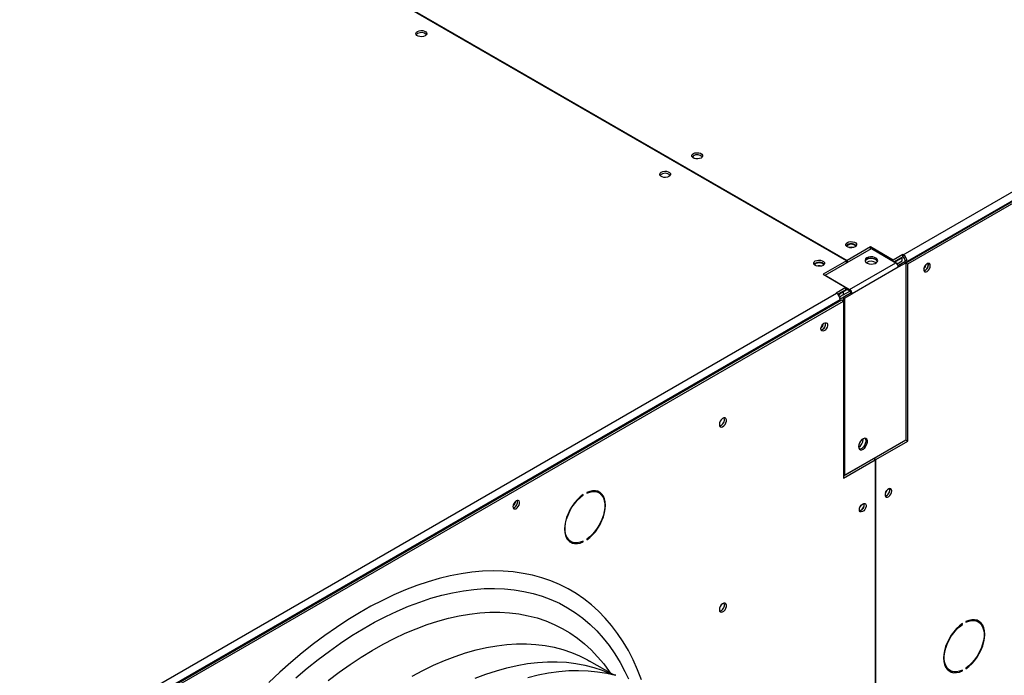
# Model space of a CAD drawing. Units: millimetres. Extents: x 5 to 414, y 3 to 291.
# Drawn here: x 350 to 368, y 154 to 166 of the extents above; entities that cross this region are included whole.
import ezdxf

# ---------------------------------------------------------------- set-up
doc = ezdxf.new("R2010")
doc.units = ezdxf.units.MM

msp = doc.modelspace()

# ---------------------------------------------------------------- linework, layer by layer
at = {"color": 7, "linetype": 'Continuous', "lineweight": 25}
for p, q in [((365.851, 161.976), (383.481, 172.154)), ((365.903, 161.829), (383.576, 172.031)), ((383.552, 172.031), (365.922, 161.853)), ((365.933, 161.806), (383.611, 172.011)), ((364.808, 161.863), (349.888, 170.477)), ((349.9, 170.483), (364.82, 161.87)), ((364.418, 161.597), (365.266, 162.087)), ((365.25, 162.119), (364.82, 161.87)), ((365.669, 161.876), (365.25, 162.119)), ((365.25, 162.078), (365.25, 162.119)), ((365.266, 162.087), (365.714, 161.829)), ((364.808, 161.863), (364.378, 161.615)), ((364.808, 161.823), (364.808, 161.863)), ((364.82, 161.87), (364.82, 161.829)), ((365.846, 161.978), (365.669, 161.876)), ((365.669, 161.855), (365.669, 161.876)), ((365.846, 161.938), (365.686, 161.845)), ((365.834, 161.917), (365.697, 161.838)), ((365.738, 161.807), (365.834, 161.863)), ((365.823, 161.924), (365.834, 161.917)), ((365.834, 161.863), (365.834, 161.917)), ((365.851, 161.976), (365.846, 161.978)), ((365.846, 161.938), (365.846, 161.978)), ((365.851, 161.935), (365.846, 161.938)), ((365.851, 161.935), (365.851, 161.976)), ((365.886, 161.874), (365.922, 161.853)), ((365.886, 161.838), (365.886, 161.874)), ((364.808, 161.836), (364.82, 161.829)), ((364.866, 161.339), (365.714, 161.829)), ((365.761, 161.747), (364.913, 161.257)), ((365.755, 161.778), (365.851, 161.834)), ((365.879, 161.842), (365.757, 161.772)), ((365.903, 161.829), (365.761, 161.747)), ((365.851, 161.834), (365.858, 161.83)), ((365.879, 161.842), (365.903, 161.829)), ((365.903, 158.576), (365.903, 161.829)), ((365.903, 161.823), (365.933, 161.806)), ((365.922, 161.84), (365.922, 161.853)), ((365.933, 158.553), (365.933, 161.806)), ((366.313, 161.793), (366.309, 161.816)), ((364.378, 161.615), (364.797, 161.373)), ((364.418, 161.597), (364.413, 161.595)), ((364.418, 161.597), (364.418, 161.592)), ((364.418, 161.597), (364.866, 161.339)), ((364.797, 161.373), (364.62, 161.271)), ((364.797, 161.332), (364.651, 161.248)), ((364.825, 161.335), (364.75, 161.291)), ((364.797, 161.332), (364.797, 161.373)), ((364.866, 161.312), (364.797, 161.351)), ((346.995, 151.09), (364.625, 161.268)), ((347.047, 150.943), (364.719, 161.146)), ((364.696, 161.146), (347.065, 150.968)), ((364.62, 161.271), (364.625, 161.268)), ((364.696, 161.146), (364.696, 161.132)), ((364.719, 161.146), (364.755, 161.125)), ((364.725, 161.143), (364.748, 161.148)), ((364.889, 161.271), (364.748, 161.189)), ((364.748, 161.189), (364.748, 161.129)), ((364.748, 161.189), (364.771, 161.176)), ((364.75, 161.237), (364.872, 161.307)), ((364.75, 161.291), (364.75, 161.237)), ((364.767, 161.208), (364.888, 161.278)), ((364.774, 161.204), (364.767, 161.208)), ((364.771, 161.176), (364.913, 161.257)), ((364.771, 161.176), (364.771, 157.923)), ((364.889, 161.271), (364.913, 161.257)), ((347.077, 150.92), (364.755, 161.125)), ((364.755, 161.125), (364.755, 157.873)), ((364.771, 157.923), (365.903, 158.576)), ((365.118, 158.583), (365.117, 158.596)), ((365.315, 158.237), (365.898, 158.573)), ((365.35, 158.216), (365.933, 158.553)), ((365.898, 158.573), (365.933, 158.553)), ((365.898, 158.573), (365.898, 158.573)), ((364.755, 157.913), (365.303, 158.23)), ((364.755, 157.873), (365.338, 158.209)), ((365.338, 158.209), (365.303, 158.23)), ((365.315, 158.237), (365.35, 158.216)), ((365.315, 158.223), (365.315, 158.237)), ((365.338, 158.209), (365.338, 153.868)), ((365.35, 153.875), (365.35, 158.216)), ((364.755, 157.933), (364.771, 157.923)), ((359.964, 157.562), (359.974, 157.556)), ((359.974, 157.556), (359.974, 157.569)), ((360.037, 157.605), (360.037, 157.592)), ((360.264, 157.601), (360.229, 157.621)), ((365.606, 157.656), (365.602, 157.679)), ((359.712, 156.726), (359.748, 156.706)), ((359.961, 156.709), (359.974, 156.701)), ((359.974, 156.701), (359.974, 156.715)), ((360.037, 156.751), (360.037, 156.737)), ((366.928, 155.192), (366.939, 155.185)), ((366.939, 155.185), (366.939, 155.199)), ((367.002, 155.235), (367.002, 155.222)), ((367.229, 155.231), (367.193, 155.251)), ((360.51, 154.267), (360.087, 154.511)), ((366.677, 154.356), (366.712, 154.336)), ((366.926, 154.339), (366.939, 154.331)), ((366.939, 154.331), (366.939, 154.345)), ((367.002, 154.381), (367.002, 154.367))]:
    msp.add_line(p, q, dxfattribs=at)
at = {"color": 8, "linetype": 'Continuous', "lineweight": 25}
for p, q in [((364.738, 161.298), (364.75, 161.291)), ((364.814, 157.948), (364.814, 157.948))]:
    msp.add_line(p, q, dxfattribs=at)
at = {"color": 7, "linetype": 'Continuous', "lineweight": 25, "flags": 128}
for points in [[(356.93, 166.078), (356.958, 166.09), (356.992, 166.095), (357.026, 166.093), (357.058, 166.085), (357.082, 166.07), (357.097, 166.052), (357.1, 166.032), (357.091, 166.013), (357.071, 165.996), (357.042, 165.985), (357.009, 165.98), (356.974, 165.982), (356.943, 165.99), (356.918, 166.004), (356.904, 166.022), (356.901, 166.042), (356.91, 166.062), (356.93, 166.078)], [(356.907, 166.017), (356.91, 166.021), (356.93, 166.037)], [(361.997, 163.833), (362.026, 163.845), (362.059, 163.85), (362.094, 163.848), (362.125, 163.839), (362.15, 163.825), (362.164, 163.807), (362.167, 163.787), (362.158, 163.768), (362.139, 163.751), (362.11, 163.74), (362.077, 163.735), (362.042, 163.736), (362.01, 163.745), (361.986, 163.759), (361.971, 163.777), (361.968, 163.797), (361.977, 163.817), (361.997, 163.833)], [(361.974, 163.772), (361.977, 163.776), (361.997, 163.792)], [(361.549, 163.411), (361.521, 163.4), (361.487, 163.395), (361.453, 163.396), (361.421, 163.405), (361.397, 163.419), (361.382, 163.437), (361.379, 163.457), (361.388, 163.476), (361.408, 163.493), (361.436, 163.504), (361.47, 163.51), (361.504, 163.508), (361.536, 163.499), (361.56, 163.485), (361.575, 163.467), (361.578, 163.447), (361.569, 163.428), (361.549, 163.411)], [(364.967, 162.119), (364.939, 162.107), (364.905, 162.102), (364.87, 162.104), (364.839, 162.112), (364.814, 162.126), (364.8, 162.144), (364.797, 162.164), (364.806, 162.184), (364.826, 162.2), (364.854, 162.212), (364.888, 162.217), (364.922, 162.215), (364.954, 162.207), (364.978, 162.192), (364.993, 162.174), (364.996, 162.154), (364.987, 162.135), (364.967, 162.119)], [(364.955, 162.153), (364.928, 162.163), (364.896, 162.167), (364.864, 162.163), (364.837, 162.153), (364.819, 162.137), (364.814, 162.126)], [(364.978, 162.126), (364.973, 162.137), (364.955, 162.153)], [(364.236, 161.86), (364.265, 161.872), (364.298, 161.877), (364.333, 161.875), (364.364, 161.866), (364.389, 161.852), (364.404, 161.834), (364.407, 161.814), (364.398, 161.795), (364.378, 161.778), (364.349, 161.767), (364.316, 161.762), (364.281, 161.763), (364.25, 161.772), (364.225, 161.786), (364.21, 161.804), (364.207, 161.824), (364.216, 161.844), (364.236, 161.86)], [(365.184, 161.917), (365.161, 161.899), (365.151, 161.878), (365.152, 161.856), (365.166, 161.835), (365.191, 161.818), (365.224, 161.807), (365.261, 161.802), (365.3, 161.805), (365.334, 161.815), (365.361, 161.83), (365.378, 161.85), (365.383, 161.872), (365.375, 161.894), (365.355, 161.913), (365.326, 161.927), (365.29, 161.935), (365.252, 161.936), (365.215, 161.93), (365.184, 161.917)], [(365.184, 161.89), (365.161, 161.872), (365.152, 161.856)], [(365.381, 161.856), (365.375, 161.867), (365.355, 161.886), (365.326, 161.9), (365.29, 161.908), (365.252, 161.909), (365.215, 161.903), (365.184, 161.89)], [(365.377, 161.849), (365.366, 161.869), (365.344, 161.887)], [(364.213, 161.799), (364.216, 161.803), (364.236, 161.819)], [(364.389, 161.786), (364.384, 161.797), (364.366, 161.812), (364.339, 161.823), (364.307, 161.826), (364.275, 161.823), (364.248, 161.812), (364.23, 161.797), (364.225, 161.786)], [(366.348, 161.773), (366.344, 161.796), (366.332, 161.811), (366.314, 161.817), (366.293, 161.811), (366.27, 161.796), (366.25, 161.773), (366.235, 161.745), (366.227, 161.716), (366.227, 161.69), (366.235, 161.67), (366.25, 161.66), (366.27, 161.66), (366.293, 161.67), (366.314, 161.69), (366.332, 161.716), (366.344, 161.745), (366.348, 161.773)], [(364.34, 160.614), (364.344, 160.642), (364.356, 160.67), (364.374, 160.697), (364.396, 160.716), (364.418, 160.727), (364.438, 160.727), (364.453, 160.716), (364.462, 160.697), (364.462, 160.671), (364.453, 160.642), (364.438, 160.614), (364.418, 160.591), (364.396, 160.575), (364.374, 160.57), (364.356, 160.575), (364.344, 160.59), (364.34, 160.614)], [(362.474, 158.856), (362.479, 158.832), (362.491, 158.815), (362.51, 158.81), (362.533, 158.816), (362.557, 158.832), (362.578, 158.856), (362.594, 158.886), (362.603, 158.917), (362.603, 158.944), (362.594, 158.965), (362.578, 158.976), (362.557, 158.976), (362.533, 158.965), (362.51, 158.944), (362.491, 158.916), (362.479, 158.886), (362.474, 158.856)], [(365.028, 158.45), (365.033, 158.421), (365.046, 158.401), (365.066, 158.391), (365.09, 158.393), (365.118, 158.406), (365.144, 158.429), (365.167, 158.459), (365.183, 158.494), (365.192, 158.529), (365.192, 158.56), (365.183, 158.585), (365.167, 158.6), (365.144, 158.604), (365.118, 158.596), (365.09, 158.578), (365.066, 158.551), (365.046, 158.518), (365.033, 158.483), (365.028, 158.45)], [(365.042, 158.405), (365.042, 158.405), (365.067, 158.407), (365.094, 158.42), (365.12, 158.443), (365.143, 158.473), (365.16, 158.507), (365.169, 158.542), (365.169, 158.574), (365.16, 158.598), (365.156, 158.603)], [(365.148, 158.604), (365.155, 158.595), (365.164, 158.571), (365.164, 158.539), (365.155, 158.505), (365.138, 158.47), (365.116, 158.44), (365.089, 158.417), (365.062, 158.404), (365.057, 158.403)], [(359.974, 157.569), (359.919, 157.527), (359.866, 157.477), (359.815, 157.419), (359.769, 157.356), (359.728, 157.288), (359.694, 157.217), (359.666, 157.145), (359.645, 157.073), (359.633, 157.003), (359.629, 156.936), (359.633, 156.873), (359.645, 156.818), (359.666, 156.769), (359.694, 156.729), (359.728, 156.698), (359.769, 156.678), (359.815, 156.668), (359.866, 156.668), (359.919, 156.679), (359.974, 156.701)], [(359.974, 156.715), (359.918, 156.693), (359.864, 156.683), (359.813, 156.684), (359.767, 156.696), (359.727, 156.72), (359.694, 156.754), (359.668, 156.798), (359.651, 156.85), (359.642, 156.91), (359.642, 156.976), (359.651, 157.046), (359.668, 157.119), (359.694, 157.193), (359.727, 157.265), (359.767, 157.335), (359.813, 157.401), (359.864, 157.46), (359.918, 157.512), (359.974, 157.556)], [(360.037, 156.737), (360.093, 156.78), (360.146, 156.83), (360.196, 156.887), (360.243, 156.951), (360.283, 157.019), (360.318, 157.09), (360.346, 157.162), (360.366, 157.234), (360.379, 157.304), (360.383, 157.371), (360.379, 157.433), (360.366, 157.489), (360.346, 157.538), (360.318, 157.578), (360.283, 157.608), (360.243, 157.629), (360.196, 157.639), (360.146, 157.639), (360.093, 157.627), (360.037, 157.605)], [(360.037, 157.592), (360.094, 157.614), (360.148, 157.624), (360.198, 157.623), (360.244, 157.611), (360.285, 157.587), (360.318, 157.553), (360.344, 157.509), (360.361, 157.456), (360.37, 157.397), (360.37, 157.331), (360.361, 157.26), (360.344, 157.188), (360.318, 157.114), (360.285, 157.041), (360.244, 156.971), (360.198, 156.906), (360.148, 156.846), (360.094, 156.794), (360.037, 156.751)], [(360.181, 157.64), (360.209, 157.631), (360.229, 157.621)], [(360.304, 157.569), (360.283, 157.598), (360.254, 157.624)], [(365.641, 157.636), (365.637, 157.659), (365.625, 157.674), (365.607, 157.68), (365.585, 157.674), (365.563, 157.659), (365.543, 157.636), (365.528, 157.608), (365.52, 157.579), (365.52, 157.553), (365.528, 157.533), (365.543, 157.523), (365.563, 157.523), (365.585, 157.533), (365.607, 157.553), (365.625, 157.579), (365.637, 157.608), (365.641, 157.636)], [(365.527, 157.607), (365.539, 157.624), (365.548, 157.642)], [(358.683, 157.348), (358.687, 157.325), (358.699, 157.309), (358.717, 157.304), (358.739, 157.31), (358.761, 157.325), (358.781, 157.348), (358.797, 157.376), (358.805, 157.405), (358.805, 157.431), (358.797, 157.451), (358.781, 157.461), (358.761, 157.461), (358.739, 157.451), (358.717, 157.431), (358.699, 157.405), (358.687, 157.376), (358.683, 157.348)], [(365.047, 157.293), (365.051, 157.321), (365.063, 157.35), (365.081, 157.376), (365.103, 157.395), (365.125, 157.406), (365.145, 157.406), (365.16, 157.396), (365.169, 157.376), (365.169, 157.35), (365.16, 157.321), (365.145, 157.293), (365.125, 157.27), (365.103, 157.255), (365.081, 157.249), (365.063, 157.254), (365.051, 157.27), (365.047, 157.293)], [(365.056, 157.335), (365.068, 157.352), (365.077, 157.37)], [(359.712, 156.726), (359.692, 156.74), (359.672, 156.758)], [(361.044, 154.164), (360.971, 154.351), (360.891, 154.531), (360.803, 154.702), (360.707, 154.865), (360.604, 155.019), (360.494, 155.165), (360.377, 155.301), (360.254, 155.428), (360.123, 155.545), (359.986, 155.653), (359.844, 155.75), (359.695, 155.838), (359.54, 155.916), (359.38, 155.983), (359.214, 156.04), (359.044, 156.086), (358.868, 156.122), (358.689, 156.147), (358.505, 156.162), (358.317, 156.166), (358.125, 156.159), (357.93, 156.142), (357.732, 156.114), (357.532, 156.075), (357.328, 156.026), (357.123, 155.967), (356.916, 155.897), (356.707, 155.816), (356.497, 155.726), (356.286, 155.626), (356.075, 155.516), (355.863, 155.396), (355.652, 155.267), (355.44, 155.128), (355.23, 154.98), (355.021, 154.824), (354.813, 154.659), (354.606, 154.485), (354.402, 154.304), (354.2, 154.114)], [(354.697, 154.205), (354.9, 154.377), (355.105, 154.54), (355.311, 154.695), (355.518, 154.841), (355.725, 154.978), (355.934, 155.105), (356.142, 155.223), (356.35, 155.331), (356.558, 155.43), (356.764, 155.518), (356.97, 155.595), (357.173, 155.663), (357.375, 155.72), (357.575, 155.766), (357.772, 155.802), (357.966, 155.827), (358.157, 155.842), (358.345, 155.845), (358.529, 155.838), (358.708, 155.82), (358.884, 155.791), (359.055, 155.752), (359.22, 155.702), (359.381, 155.642), (359.536, 155.571), (359.686, 155.489), (359.829, 155.398), (359.967, 155.297), (360.098, 155.185), (360.222, 155.064), (360.34, 154.934), (360.451, 154.794), (360.554, 154.645), (360.651, 154.487), (360.739, 154.32), (360.805, 154.182)], [(362.474, 155.454), (362.479, 155.429), (362.491, 155.413), (362.51, 155.408), (362.533, 155.413), (362.557, 155.43), (362.578, 155.454), (362.594, 155.484), (362.603, 155.514), (362.603, 155.542), (362.594, 155.563), (362.578, 155.574), (362.557, 155.574), (362.533, 155.562), (362.51, 155.542), (362.491, 155.514), (362.479, 155.483), (362.474, 155.454)], [(355.29, 154.153), (355.49, 154.305), (355.692, 154.448), (355.894, 154.581), (356.097, 154.706), (356.3, 154.82), (356.503, 154.925), (356.705, 155.02), (356.906, 155.105), (357.106, 155.18), (357.304, 155.244), (357.5, 155.298), (357.694, 155.341), (357.885, 155.374), (358.074, 155.396), (358.259, 155.407), (358.441, 155.407), (358.618, 155.397), (358.792, 155.376), (358.961, 155.344), (359.125, 155.302), (359.285, 155.249), (359.439, 155.185), (359.587, 155.111), (359.73, 155.027), (359.867, 154.933), (359.997, 154.829), (360.121, 154.715), (360.238, 154.591), (360.349, 154.458), (360.452, 154.316), (360.469, 154.291)], [(366.939, 155.199), (366.884, 155.157), (366.83, 155.107), (366.78, 155.049), (366.734, 154.986), (366.693, 154.918), (366.658, 154.847), (366.63, 154.775), (366.61, 154.703), (366.597, 154.632), (366.593, 154.566), (366.597, 154.503), (366.61, 154.447), (366.63, 154.399), (366.658, 154.359), (366.693, 154.328), (366.734, 154.308), (366.78, 154.297), (366.83, 154.298), (366.884, 154.309), (366.939, 154.331)], [(366.939, 154.345), (366.883, 154.323), (366.829, 154.313), (366.778, 154.313), (366.732, 154.326), (366.692, 154.349), (366.658, 154.384), (366.633, 154.428), (366.615, 154.48), (366.606, 154.54), (366.606, 154.606), (366.615, 154.676), (366.633, 154.749), (366.658, 154.823), (366.692, 154.895), (366.732, 154.965), (366.778, 155.031), (366.829, 155.09), (366.883, 155.142), (366.939, 155.185)], [(367.002, 154.367), (367.057, 154.41), (367.111, 154.46), (367.161, 154.517), (367.207, 154.581), (367.248, 154.649), (367.283, 154.719), (367.311, 154.792), (367.331, 154.864), (367.343, 154.934), (367.348, 155.001), (367.343, 155.063), (367.331, 155.119), (367.311, 155.168), (367.283, 155.208), (367.248, 155.238), (367.207, 155.259), (367.161, 155.269), (367.111, 155.268), (367.057, 155.257), (367.002, 155.235)], [(367.002, 155.222), (367.058, 155.243), (367.112, 155.254), (367.163, 155.253), (367.209, 155.241), (367.249, 155.217), (367.282, 155.183), (367.308, 155.139), (367.326, 155.086), (367.335, 155.026), (367.335, 154.961), (367.326, 154.89), (367.308, 154.818), (367.282, 154.744), (367.249, 154.671), (367.209, 154.601), (367.163, 154.536), (367.112, 154.476), (367.058, 154.424), (367.002, 154.381)], [(367.146, 155.27), (367.174, 155.261), (367.193, 155.251)], [(367.269, 155.199), (367.247, 155.228), (367.219, 155.254)], [(357.988, 154.194), (358.184, 154.269), (358.379, 154.334), (358.571, 154.388), (358.762, 154.431), (358.95, 154.464), (359.135, 154.486), (359.316, 154.498), (359.495, 154.499), (359.669, 154.489), (359.839, 154.468), (360.005, 154.436), (360.166, 154.394), (360.322, 154.342), (360.418, 154.302)], [(366.677, 154.356), (366.656, 154.37), (366.637, 154.388)]]:
    msp.add_lwpolyline(points, dxfattribs=at)
at = {"color": 8, "linetype": 'Continuous', "lineweight": 25, "flags": 128}
for points in [[(356.829, 154.235), (357.027, 154.34), (357.226, 154.435), (357.423, 154.52), (357.619, 154.595), (357.814, 154.66), (358.006, 154.714), (358.197, 154.758), (358.385, 154.79), (358.57, 154.813), (358.751, 154.824), (358.93, 154.825), (359.104, 154.815), (359.274, 154.794), (359.44, 154.763), (359.601, 154.72), (359.757, 154.668), (359.907, 154.605), (360.052, 154.531), (360.087, 154.511)], [(358.955, 154.211), (359.147, 154.258), (359.337, 154.294), (359.524, 154.32), (359.708, 154.335), (359.889, 154.339), (360.066, 154.333), (360.238, 154.315), (360.407, 154.287), (360.569, 154.249)]]:
    msp.add_lwpolyline(points, dxfattribs=at)
at = {"color": 7, "linetype": 'Continuous', "lineweight": 25}
for centre, radius, start, end in [((356.999, 165.923), 0.133, 44.5255, 121.3099), ((362.066, 163.678), 0.133, 44.5255, 121.3099), ((361.479, 163.342), 0.129, 43.7002, 136.2998), ((364.896, 162.05), 0.129, 43.7002, 136.2998), ((364.896, 161.976), 0.136, 73.0377, 106.9623), ((365.261, 161.73), 0.178, 62.3178, 116.737), ((365.768, 161.846), 0.154, 2.6055, 57.3945), ((365.809, 161.87), 0.0768, 2.6055, 57.3945), ((364.306, 161.705), 0.133, 44.5255, 121.3099), ((364.307, 161.636), 0.136, 73.0378, 106.9622), ((365.261, 161.686), 0.168, 56.2366, 121.63), ((365.659, 161.742), 0.102, 2.6055, 57.3945), ((366.141, 161.822), 0.136, 309.0458, 350.9596), ((366.201, 161.787), 0.11, 284.9208, 15.0846), ((366.197, 161.79), 0.116, 286.3687, 1.4614), ((364.81, 161.253), 0.102, 2.6055, 57.3945), ((364.542, 161.139), 0.154, 2.6055, 57.3945), ((364.838, 161.269), 0.0512, 2.6055, 57.3945), ((364.255, 160.733), 0.136, 309.046, 350.9594), ((364.315, 160.699), 0.11, 284.9219, 15.0835), ((364.313, 160.7), 0.114, 285.9363, 14.0691), ((362.449, 158.945), 0.119, 284.5918, 15.4136), ((364.942, 158.589), 0.175, 299.5753, 357.9122), ((365.495, 157.649), 0.108, 284.1341, 15.8713), ((365.49, 157.653), 0.116, 286.3687, 1.4614), ((358.599, 157.468), 0.136, 309.0461, 350.9593), ((358.657, 157.434), 0.113, 285.6899, 14.3154), ((358.658, 157.433), 0.11, 284.9218, 15.0836), ((365.024, 157.377), 0.108, 284.1337, 15.8717), ((365.02, 157.379), 0.114, 285.9363, 14.0691), ((359.799, 156.884), 0.197, 246.9579, 268.8167), ((362.449, 155.543), 0.119, 284.5918, 15.4136), ((366.764, 154.514), 0.197, 246.9579, 268.8168)]:
    msp.add_arc(centre, radius, start, end, dxfattribs=at)
for points, knots in [([(364.75, 161.291), (364.737, 161.285), (364.711, 161.273), (364.682, 161.248), (364.67, 161.231), (364.667, 161.227)], [0, 0, 0, 0, 0.424375, 0.848778, 1, 1, 1, 1]), ([(364.75, 161.237), (364.742, 161.234), (364.726, 161.229), (364.704, 161.214), (364.69, 161.2), (364.686, 161.194), (364.685, 161.193)], [0, 0, 0, 0, 0.316879, 0.633758, 0.950511, 1, 1, 1, 1]), ([(364.692, 161.173), (364.692, 161.173), (364.699, 161.173), (364.716, 161.177), (364.74, 161.187), (364.757, 161.199), (364.765, 161.206), (364.767, 161.208)], [0, 0, 0, 0, 0.006457, 0.307264, 0.607952, 0.90864, 1, 1, 1, 1]), ([(364.696, 161.139), (364.699, 161.138), (364.704, 161.138), (364.708, 161.139), (364.708, 161.139)], [0, 0, 0, 0, 0.861194, 1, 1, 1, 1]), ([(360.57, 154.249), (360.55, 154.255), (360.508, 154.267), (360.455, 154.286), (360.424, 154.3), (360.418, 154.303)], [0, 0, 0, 0, 0.422242, 0.89347, 1, 1, 1, 1])]:
    msp.add_open_spline(points, degree=3, knots=knots, dxfattribs=at)

doc.saveas('drawing.dxf')
